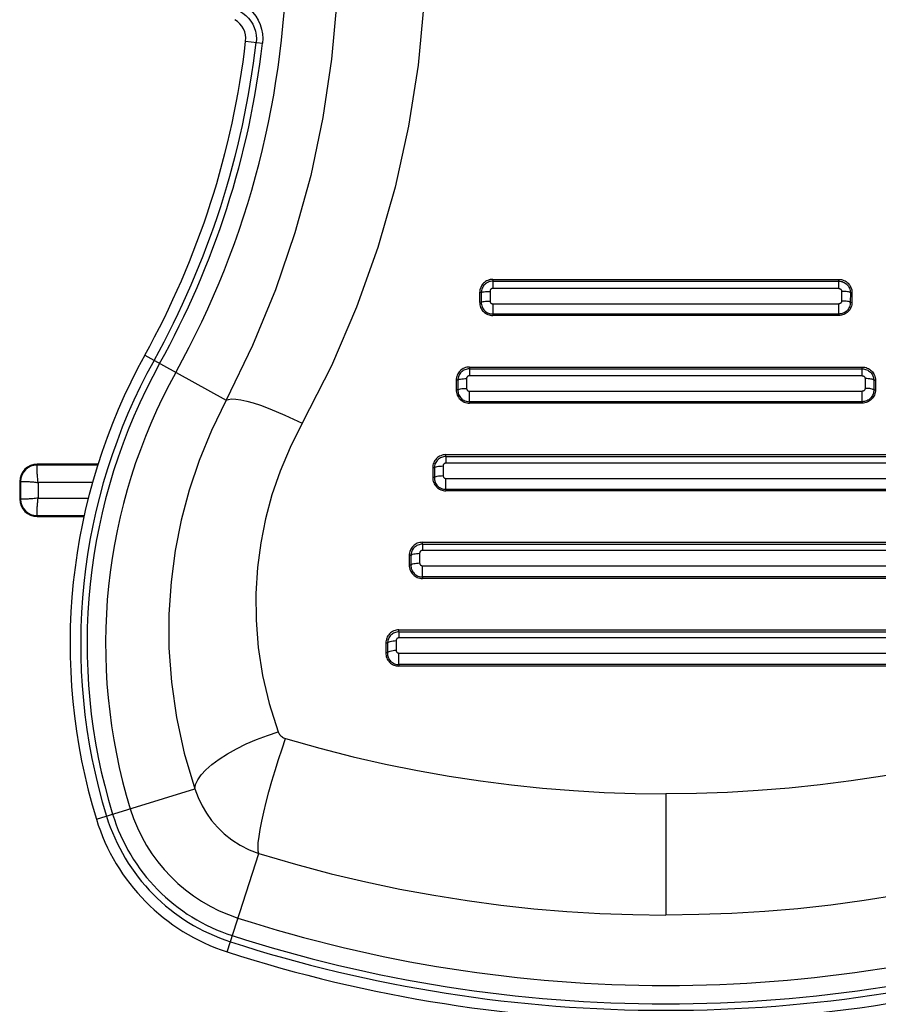
# Model space of a CAD drawing. Units: inches. Extents: x 0 to 34.1, y 0 to 21.7.
# Drawn here: x 7 to 7.2, y 7.4 to 7.7 of the extents above; entities that cross this region are included whole.
import ezdxf

# ---------------------------------------------------------------- set-up
doc = ezdxf.new("R2010")
doc.units = ezdxf.units.IN
doc.header["$LTSCALE"] = 1.87
doc.header["$MEASUREMENT"] = 0
doc.layers.get('0').update_dxf_attribs({"linetype": 'CONTINUOUS'})
doc.layers.add('02___PRT_ALL_AXES', color=7, linetype='CONTINUOUS')

msp = doc.modelspace()

# ---------------------------------------------------------------- linework, layer by layer
at = {"color": 7, "linetype": 'CONTINUOUS'}
for p, q in [((6.9776948238, 7.5689724171), (6.9776996316, 7.5691217179)), ((6.9776996317, 7.5691217179), (6.9776996317, 7.5693388462)), ((6.9913509497, 7.5693388462), (6.9776996317, 7.5693388462)), ((6.9912745203, 7.5691217179), (6.9776996317, 7.5691217179)), ((6.9737626238, 7.5654018383), (6.9737626238, 7.5614648304)), ((6.9739797521, 7.5654018383), (6.9737626238, 7.5654018383)), ((6.9739797521, 7.5654018383), (6.9739797521, 7.5614648304)), ((6.9779113644, 7.5651901055), (6.9779113644, 7.5616765632)), ((6.9901769379, 7.5651901055), (6.9779113644, 7.5651901055)), ((6.9739797521, 7.5614648304), (6.9737626238, 7.5614648304)), ((6.9741290529, 7.5614600226), (6.9739797521, 7.5614648304)), ((6.9779113644, 7.5616765632), (6.989198354, 7.5616765632)), ((6.9776996317, 7.5577449509), (6.9776996317, 7.5575278226)), ((6.9776996317, 7.5577449509), (6.9882955818, 7.5577449509)), ((6.9776996317, 7.5575278226), (6.9882505813, 7.5575278226))]:
    msp.add_line(p, q, dxfattribs=at)
for points in [[(6.9779113644, 7.5651901055), (6.977870719, 7.5654837467), (6.977834801, 7.5657768358), (6.977803754, 7.566067783), (6.9777771471, 7.5663546501), (6.9777547217, 7.5666355837), (6.9777361047, 7.5669087926), (6.9777209089, 7.5671724934), (6.9777089183, 7.5674250771), (6.977699901, 7.5676649639), (6.9776935186, 7.5678906911), (6.9776894699, 7.5681008653), (6.9776874115, 7.5682942328), (6.9776870235, 7.5684696278), (6.9776879352, 7.5686260099), (6.9776898027, 7.5687624418), (6.9776922255, 7.568878136), (6.9776948238, 7.5689724171)], [(6.9739797521, 7.5654016588), (6.9740034894, 7.5654028772), (6.9740460197, 7.5654038307), (6.9741071355, 7.565404025), (6.9741865338, 7.5654049434), (6.9742838187, 7.5654089044), (6.9743985163, 7.5654129092), (6.9745300698, 7.5654142999), (6.9746778347, 7.5654143717), (6.9748410936, 7.5654137354), (6.9750190365, 7.5654117868), (6.9752107892, 7.5654082439), (6.9754153846, 7.5654027504), (6.9756318016, 7.5653948843), (6.9758589297, 7.5653845614), (6.9760956221, 7.5653716667), (6.9763406332, 7.56535587), (6.9765926869, 7.565336701), (6.9768504724, 7.565314464), (6.9771127032, 7.5652897032), (6.9773778922, 7.5652612278), (6.9776445017, 7.5652279024), (6.9779113644, 7.5651901055)], [(6.9779113644, 7.5616765632), (6.9776177233, 7.5616359178), (6.9773246342, 7.5615999997), (6.977033687, 7.5615689527), (6.9767468199, 7.5615423459), (6.9764658862, 7.5615199205), (6.9761926774, 7.5615013035), (6.9759289766, 7.5614861076), (6.9756763929, 7.5614741171), (6.9754365061, 7.5614650998), (6.9752107789, 7.5614587174), (6.9750006047, 7.5614546686), (6.9748072372, 7.5614526103), (6.9746318422, 7.5614522223), (6.9744754601, 7.561453134), (6.9743390282, 7.5614550015), (6.9742233339, 7.5614574242), (6.9741290529, 7.5614600226)], [(6.9776940067, 7.5579885477), (6.9776908411, 7.558104238), (6.9776879379, 7.5582406588), (6.9776868618, 7.55839704), (6.9776873282, 7.5585724368), (6.9776894441, 7.5587658038), (6.9776936001, 7.5589759758), (6.9777001638, 7.5592016966), (6.9777093123, 7.5594415776), (6.977721176, 7.5596941654), (6.9777362625, 7.5599578678), (6.9777551662, 7.5602310509), (6.9777777575, 7.5605119707), (6.9778037544, 7.5607988958), (6.9778342088, 7.5610898997), (6.9778701986, 7.5613829788), (6.9779113644, 7.5616765632)], [(6.9776996227, 7.5577449509), (6.9776981446, 7.5577720932), (6.9776967159, 7.557821954), (6.9776940067, 7.5579885477)]]:
    msp.add_lwpolyline(points, dxfattribs=at)
for centre, radius, start, end in [((6.9776996317, 7.5654018383), 0.0039370079, 90, 180), ((6.9776996317, 7.5654018383), 0.0037198782, 90, 180), ((6.9776996317, 7.5614648304), 0.0039370079, 180, 270), ((6.9776996317, 7.5614648304), 0.0037198782, 180, 270)]:
    msp.add_arc(centre, radius, start, end, dxfattribs=at)
at = {"layer": '02___PRT_ALL_AXES', "color": 7, "linetype": 'CONTINUOUS'}
for p, q in [((7.0245350568, 7.6643283112), (7.0283308093, 7.6638873009)), ((7.0800735457, 7.6104191333), (7.0798149284, 7.6104068481)), ((7.0800734916, 7.6108155675), (7.0800735457, 7.6087722562)), ((7.0800734916, 7.6108155675), (7.1578030946, 7.6108155675)), ((7.0800735457, 7.6104191237), (7.1578030404, 7.6104191237)), ((7.1578030404, 7.6087722562), (7.1578030946, 7.6108155675)), ((7.0771134264, 7.607862812), (7.0771134264, 7.6056663902)), ((7.0774777769, 7.6078602206), (7.0771134264, 7.607862812)), ((7.0774777769, 7.6078602206), (7.0774780629, 7.6056606116)), ((7.0794385755, 7.6081354525), (7.0794388686, 7.6059576292)), ((7.0800735457, 7.6087722562), (7.0800071263, 7.6087693974)), ((7.1578030404, 7.6087722562), (7.0800735457, 7.6087722562)), ((7.1584380107, 7.6081354525), (7.1584377175, 7.6059576292)), ((7.1603988093, 7.6078602206), (7.1603985233, 7.6056606116)), ((7.1603988093, 7.6078602206), (7.1607631598, 7.607862812)), ((7.1607631598, 7.607862812), (7.1607631598, 7.6056663902)), ((7.0774780629, 7.6056606116), (7.0771134264, 7.6056663902)), ((7.080073916, 7.60532295), (7.0800738968, 7.6027036297)), ((7.080073916, 7.60532295), (7.1578026702, 7.60532295)), ((7.1578662428, 7.6053254121), (7.1578026702, 7.60532295)), ((7.1578026702, 7.6030338364), (7.1578026702, 7.60532295)), ((7.1603985233, 7.6056606116), (7.1607631598, 7.6056663902)), ((7.1578026894, 7.6027036297), (7.0800738968, 7.6027036297)), ((7.1578026702, 7.6030338364), (7.080073916, 7.6030338364)), ((7.1580523482, 7.6030452459), (7.1578026702, 7.6030338257)), ((7.1578026702, 7.6030338364), (7.1578026894, 7.6027036297)), ((7.001866098, 7.5937857103), (7.0201264317, 7.5836627813)), ((7.0747983086, 7.5907226352), (7.0745405036, 7.5907103829)), ((7.0747982564, 7.5911305281), (7.0747983086, 7.5891551802)), ((7.0747982564, 7.5911305281), (7.1630783298, 7.5911305281)), ((7.0747983086, 7.5907226272), (7.1630782776, 7.5907226272)), ((7.1630782776, 7.5891551802), (7.0747983086, 7.5891551802)), ((7.1630782776, 7.5891551802), (7.1630783298, 7.5911305281)), ((7.0718388359, 7.5881777728), (7.0718388359, 7.5859822116)), ((7.0722060398, 7.5881756284), (7.0718388359, 7.5881777728)), ((7.0722060398, 7.5881756284), (7.0722064045, 7.5859748735)), ((7.0741667317, 7.5885256789), (7.0741670932, 7.5863440726)), ((7.1637098545, 7.5885256789), (7.163709493, 7.5863440726)), ((7.1656705463, 7.5881756284), (7.1656701817, 7.5859748735)), ((7.1656705463, 7.5881756284), (7.1660377502, 7.5881777728)), ((7.1660377502, 7.5881777728), (7.1660377502, 7.5859822116)), ((7.0722064045, 7.5859748735), (7.0718388359, 7.5859822116)), ((7.0738045845, 7.5863370985), (7.0741670932, 7.5863440726)), ((7.0747985683, 7.5833431539), (7.0747985683, 7.5857116663)), ((7.0747985683, 7.5857116663), (7.1630780179, 7.5857116663)), ((7.1631408739, 7.5857141014), (7.1630780179, 7.5857116663)), ((7.1630780179, 7.5833431539), (7.1630780179, 7.5857116663)), ((7.1656701817, 7.5859748735), (7.1660377502, 7.5859822116)), ((7.0201264317, 7.5836627813), (7.0206481333, 7.5838730302)), ((7.0206496294, 7.5838730302), (7.0213848235, 7.5839585025)), ((7.0747985683, 7.5833431539), (7.0747985573, 7.5830185904)), ((7.1630780288, 7.5830185904), (7.0747985573, 7.5830185904)), ((7.1630780179, 7.5833431539), (7.0747985683, 7.5833431539)), ((7.1630780179, 7.5833431539), (7.1630780288, 7.5830185904)), ((7.1633711653, 7.583032482), (7.1630780288, 7.5830185826)), ((7.0695227916, 7.5714454888), (7.0692294231, 7.5714315463)), ((7.0695228386, 7.5710251433), (7.0695227916, 7.5714454888)), ((7.0695227916, 7.5714454888), (7.1683537945, 7.5714454888)), ((7.0695228386, 7.5710251493), (7.0692648758, 7.5710128119)), ((7.0695228386, 7.5710251433), (7.0695228386, 7.5695371206)), ((7.0695228386, 7.5710251433), (7.1683537476, 7.5710251433)), ((7.1683537476, 7.5695371206), (7.0695228386, 7.5695371206)), ((7.0665642455, 7.5684927338), (7.0665642455, 7.566298274)), ((7.0669350287, 7.5684893699), (7.0665642455, 7.5684927338)), ((7.0669350287, 7.5684893699), (7.0669354793, 7.5662892759)), ((7.0685332332, 7.5688961953), (7.0688955545, 7.5689043855)), ((7.0688955545, 7.5689043855), (7.0688960203, 7.566730471)), ((7.0669354793, 7.5662892759), (7.0665642455, 7.566298274)), ((7.0695230851, 7.5636529532), (7.0695230851, 7.5661008626)), ((7.0695230851, 7.5661008626), (7.1683535011, 7.5661008626)), ((7.0695230851, 7.5636529532), (7.0695230813, 7.563333551)), ((7.1683535049, 7.563333551), (7.0695230813, 7.563333551)), ((7.1683535011, 7.5636529532), (7.0695230851, 7.5636529532)), ((7.0642472862, 7.5513265428), (7.0642472456, 7.5517604494)), ((7.0642472456, 7.5517604494), (7.1736293405, 7.5517604494)), ((7.0642472862, 7.5513265428), (7.0642472862, 7.5499179492)), ((7.0642472862, 7.5513265428), (7.1736293, 7.5513265428)), ((7.0632630655, 7.5492783965), (7.0636251439, 7.5492879425)), ((7.0636251439, 7.5492879425), (7.0636257099, 7.5471167837)), ((7.0642472862, 7.5499179492), (7.0641829814, 7.5499151284)), ((7.1736293, 7.5499179492), (7.0642472862, 7.5499179492)), ((7.0612896551, 7.5488076949), (7.0612896551, 7.546614613)), ((7.0616648065, 7.5488038628), (7.0612896551, 7.5488076949)), ((7.0616648065, 7.5488038628), (7.0616653505, 7.5466038249)), ((7.0632636516, 7.547107109), (7.0636257099, 7.5471167837)), ((7.0616653505, 7.5466038249), (7.0612896551, 7.546614613)), ((7.0642474821, 7.5439632312), (7.0642474821, 7.5464905357)), ((7.0642474821, 7.5464905357), (7.173629104, 7.5464905357)), ((7.0642474821, 7.5439632312), (7.0642474841, 7.5436485116)), ((7.173629104, 7.5439632312), (7.0642474821, 7.5439632312)), ((7.1736291021, 7.5436485116), (7.0642474841, 7.5436485116)), ((7.0589715897, 7.5320754111), (7.0586760517, 7.5320610257)), ((7.0589716221, 7.5316266709), (7.0587145114, 7.5316142549)), ((7.0589716221, 7.5316266683), (7.0589715897, 7.5320754101)), ((7.0589715897, 7.5320754101), (7.1789049965, 7.5320754101)), ((7.0589716221, 7.5316266683), (7.0589716221, 7.5302975087)), ((7.0589716221, 7.5316266683), (7.1789049641, 7.5316266683)), ((7.057993772, 7.5296598197), (7.0583555597, 7.5296707153)), ((7.0583555597, 7.5296707153), (7.0583562389, 7.5275029664)), ((7.0589716221, 7.5302975087), (7.0589083777, 7.530294712)), ((7.1789049641, 7.5302975087), (7.0589716221, 7.5302975087)), ((7.0560150647, 7.5291226561), (7.0560150647, 7.5269312743)), ((7.0563954516, 7.5291182844), (7.0560150647, 7.5291226561)), ((7.0563954516, 7.5291182844), (7.0563960992, 7.5269185301)), ((7.0579944758, 7.5274919518), (7.0583562389, 7.5275029664)), ((7.0563960992, 7.5269185301), (7.0560150647, 7.5269312743)), ((7.05897178, 7.5242739931), (7.05897178, 7.5268806905)), ((7.05897178, 7.5268806905), (7.1789048062, 7.5268806905)), ((7.05897178, 7.5242739931), (7.0589717855, 7.5239634722)), ((7.1789048062, 7.5242739931), (7.05897178, 7.5242739931)), ((7.1789048007, 7.5239634722), (7.0589717855, 7.5239634722)), ((6.9909950729, 7.4895328802), (7.013148231, 7.4963465886)), ((7.1258527003, 7.4953317685), (7.1189382931, 7.495252838)), ((7.1189382931, 7.4952528353), (7.1189382931, 7.4680311452)), ((7.1327744908, 7.4955705692), (7.1258541964, 7.4953317685)), ((7.1396938901, 7.4959680643), (7.1327729947, 7.4955705692)), ((7.0203601922, 7.4597571425), (7.0275008378, 7.4818754656))]:
    msp.add_line(p, q, dxfattribs=at)
for points in [[(7.045381093, 7.686365047), (7.0449987966, 7.6733432016), (7.0438424765, 7.6602763682), (7.0418992224, 7.6472078339), (7.0391579178, 7.634187126), (7.0356103286, 7.6212606751), (7.0312534283, 7.6084911706), (7.0260906375, 7.5959431993), (7.0201264317, 7.5836627813)], [(7.0649582927, 7.686365047), (7.0645452454, 7.6726612267), (7.0632688855, 7.6589478894), (7.0611341012, 7.64521478), (7.0581262277, 7.6315356906), (7.0542304699, 7.6179566983), (7.0494521079, 7.6045475782), (7.0437915339, 7.5913972768), (7.0372486172, 7.5784859674)], [(7.023194806, 7.6710418021), (7.0239262673, 7.6706025364), (7.0245895394, 7.6700846793), (7.0251740567, 7.6695038144), (7.0256844916, 7.6688599195), (7.0261211843, 7.6681501058), (7.026473559, 7.6673842109), (7.0267354768, 7.6665628683), (7.0268941204, 7.6657167184), (7.0269472015, 7.6648779065), (7.02690057, 7.6640534736)], [(7.0236613102, 7.6727665892), (7.0245913943, 7.6721924205), (7.0254261836, 7.6715355938), (7.0261646299, 7.6707945712), (7.0268064344, 7.6699730491), (7.0273555383, 7.6690707885), (7.0277978544, 7.6680996948), (7.0281229326, 7.6670590022), (7.0283244118, 7.6659893607), (7.0283926058, 7.6649363017), (7.0283308093, 7.6638873009)], [(7.0792125555, 7.6106892039), (7.0789382351, 7.6105912264), (7.0786751503, 7.610467081), (7.0784257819, 7.6103181483), (7.0781930907, 7.6101454386), (7.0779786319, 7.6099510861), (7.0777844174, 7.6097368814), (7.0776120389, 7.6095048662), (7.0774634617, 7.6092568391), (7.0773395765, 7.6089953179), (7.0772415871, 7.608722528), (7.0771705188, 7.6084411411), (7.0771279769, 7.6081549947), (7.0771134264, 7.607862812)], [(7.0793156766, 7.6103077784), (7.0790752864, 7.610221578), (7.0788473928, 7.6101140814), (7.0786331435, 7.6099863048), (7.0784330572, 7.6098389132), (7.0782479073, 7.6096728232), (7.0780785727, 7.6094887164), (7.077926238, 7.6092868924), (7.0777919803, 7.6090664607), (7.0776795709, 7.6088318965), (7.0775909424, 7.6085875192), (7.0775285549, 7.6083414839), (7.0774919389, 7.6080998418), (7.0774779124, 7.6078602199)], [(7.0800749876, 7.6108155675), (7.0797831132, 7.6108019299), (7.0794966123, 7.6107599929), (7.0792140516, 7.6106892039)], [(7.0798164245, 7.6104068481), (7.0795644709, 7.6103698518), (7.0793171727, 7.6103077784)], [(7.1578030404, 7.6104191333), (7.1580616578, 7.6104068481), (7.1583136114, 7.6103698518), (7.1585609096, 7.6103077784), (7.1588012997, 7.610221578), (7.1590291934, 7.6101140814), (7.1592434427, 7.6099863048), (7.159443529, 7.6098389132), (7.1596286789, 7.6096728232), (7.1597980135, 7.6094887164), (7.1599503482, 7.6092868924), (7.1600846059, 7.6090664607), (7.1601970153, 7.6088318965), (7.1602856438, 7.6085875192), (7.1603480313, 7.6083414839), (7.1603846472, 7.6080998418), (7.1603986737, 7.6078602199)], [(7.1578030946, 7.6108155675), (7.158094969, 7.6108019299), (7.1583814699, 7.6107599929), (7.1586640306, 7.6106892039), (7.1589383511, 7.6105912264), (7.1592014359, 7.610467081), (7.1594508043, 7.6103181483), (7.1596834955, 7.6101454386), (7.1598979542, 7.6099510861), (7.1600921687, 7.6097368814), (7.1602645473, 7.6095048662), (7.1604131244, 7.6092568391), (7.1605370096, 7.6089953179), (7.1606349991, 7.608722528), (7.1607060674, 7.6084411411), (7.1607486092, 7.6081549947), (7.1607631598, 7.607862812)], [(7.0774777563, 7.6078464593), (7.0775433399, 7.6079041139), (7.0776738135, 7.6079588451)], [(7.0776753096, 7.6079588451), (7.0778662058, 7.6080087791), (7.0781109883, 7.6080522061), (7.078401276, 7.6080876395), (7.0787271297, 7.6081138659)], [(7.0787256336, 7.6081138659), (7.0790758962, 7.6081299875), (7.0794385755, 7.6081354525)], [(7.0798819813, 7.6087446001), (7.07982343, 7.6087232144), (7.0797676969, 7.6086968288), (7.0797153289, 7.6086655104), (7.079666976, 7.6086295649), (7.0796223789, 7.6085889927), (7.07958123, 7.6085438149), (7.0795443237, 7.6084942755), (7.0795121578, 7.608440028), (7.079485314, 7.608382864), (7.0794645905, 7.6083249603), (7.0794498357, 7.608264813), (7.0794411784, 7.6082015463), (7.0794385755, 7.6081354525)], [(7.0800086224, 7.6087693974), (7.0799447966, 7.6087602708), (7.0798834774, 7.6087446001)], [(7.1578030404, 7.6087722562), (7.1578694599, 7.6087693974), (7.1579332856, 7.6087602708), (7.1579946049, 7.6087446001), (7.1580531561, 7.6087232144), (7.1581088892, 7.6086968288), (7.1581612573, 7.6086655104), (7.1582096101, 7.6086295649), (7.1582542073, 7.6085889927), (7.1582953561, 7.6085438149), (7.1583322625, 7.6084942755), (7.1583644284, 7.608440028), (7.1583912722, 7.608382864), (7.1584119957, 7.6083249603), (7.1584267505, 7.608264813), (7.1584354078, 7.6082015463), (7.1584380107, 7.6081354525)], [(7.1603988299, 7.6078464593), (7.1603332463, 7.6079041139), (7.1602027727, 7.6079588451), (7.1600118765, 7.6080087791), (7.1597670939, 7.6080522061), (7.1594768062, 7.6080876395), (7.1591509526, 7.6081138659), (7.15880069, 7.6081299875), (7.1584380107, 7.6081354525)], [(7.0771134264, 7.6056663902), (7.0771269715, 7.6053736214), (7.077168789, 7.605086588), (7.0772394269, 7.6048039466), (7.0773372416, 7.604529721), (7.0774611998, 7.6042666677), (7.0776100191, 7.6040172403), (7.0777827587, 7.6037842633), (7.0779773606, 7.6035693774), (7.0781921453, 7.6033745913), (7.0784250365, 7.603201624), (7.078674297, 7.6030525405), (7.0789372309, 7.6029283116), (7.07921155, 7.6028302593), (7.079494295, 7.6027593983), (7.0797812787, 7.6027173681), (7.0800738968, 7.6027036203)], [(7.0774780509, 7.6056606118), (7.077487708, 7.6053990218), (7.0775226058, 7.6051432623), (7.0775834772, 7.6048912644), (7.0776695355, 7.6046458865), (7.077777636, 7.6044135775), (7.0779067144, 7.6041953132), (7.0780560271, 7.6039917022), (7.0782246664, 7.6038034736), (7.078412196, 7.6036313395), (7.0786179379, 7.6034769407), (7.0788425864, 7.6033414904), (7.0790810479, 7.6032289823), (7.0793271368, 7.6031417044), (7.0795758353, 7.603080605), (7.079824238, 7.6030452459), (7.080073916, 7.6030338257)], [(7.0774780523, 7.6056605944), (7.0775436512, 7.6057198616), (7.0776741423, 7.6057761194)], [(7.0776756383, 7.6057761194), (7.0778665386, 7.6058274414), (7.0781113128, 7.6058720739), (7.0784015936, 7.6059084915), (7.0787274393, 7.6059354458), (7.0790776932, 7.6059520139), (7.0794403647, 7.6059576292)], [(7.0794388686, 7.6059576292), (7.0794417995, 7.6058899022), (7.0794509873, 7.6058254154), (7.0794666817, 7.605764281), (7.0794881341, 7.605706161), (7.0795147389, 7.605650447), (7.0795463166, 7.6055980627), (7.0795824686, 7.6055498551), (7.0796232476, 7.6055054453), (7.0796686801, 7.6054644554), (7.0797184476, 7.6054277303), (7.0797727997, 7.6053958285), (7.0798300583, 7.6053692306), (7.0798884217, 7.6053486194), (7.0799485095, 7.6053339462), (7.0800103433, 7.6053254121), (7.080073916, 7.60532295)], [(7.1579896606, 7.6053486194), (7.1579295727, 7.6053339462), (7.1578677389, 7.6053254121)], [(7.1584377175, 7.6059576292), (7.1584347867, 7.6058899022), (7.1584255989, 7.6058254154), (7.1584099045, 7.605764281), (7.1583884521, 7.605706161), (7.1583618473, 7.605650447), (7.1583302695, 7.6055980627), (7.1582941176, 7.6055498551), (7.1582533385, 7.6055054453), (7.1582079061, 7.6054644554), (7.1581581386, 7.6054277303), (7.1581037865, 7.6053958285), (7.1580465279, 7.6053692306), (7.1579881645, 7.6053486194)], [(7.1603985339, 7.6056605944), (7.160332935, 7.6057198616), (7.1602024439, 7.6057761194), (7.1600115437, 7.6058274414), (7.1597667695, 7.6058720739), (7.1594764886, 7.6059084915), (7.159150643, 7.6059354458), (7.158800389, 7.6059520139), (7.1584377175, 7.6059576292)], [(7.1603985353, 7.6056606118), (7.1603888782, 7.6053990218), (7.1603539804, 7.6051432623), (7.160293109, 7.6048912644), (7.1602070507, 7.6046458865), (7.1600989501, 7.6044135775), (7.1599698718, 7.6041953132), (7.1598205591, 7.6039917022), (7.1596519198, 7.6038034736), (7.1594643901, 7.6036313395), (7.1592586483, 7.6034769407), (7.1590339998, 7.6033414904), (7.1587955383, 7.6032289823), (7.1585494493, 7.6031417044)], [(7.1607631598, 7.6056663902), (7.1607496147, 7.6053736214), (7.1607077971, 7.605086588), (7.1606371593, 7.6048039466), (7.1605393446, 7.604529721), (7.1604153864, 7.6042666677), (7.1602665671, 7.6040172403), (7.1600938275, 7.6037842633), (7.1598992256, 7.6035693774), (7.1596844409, 7.6033745913), (7.1594515497, 7.603201624), (7.1592022892, 7.6030525405), (7.1589393552, 7.6029283116), (7.1586650362, 7.6028302593)], [(7.1586665322, 7.6028302593), (7.1583837872, 7.6027593983), (7.1580968035, 7.6027173681), (7.1578041854, 7.6027036203)], [(7.1585509454, 7.6031417044), (7.1583022469, 7.603080605), (7.1580538443, 7.6030452459)], [(7.073935582, 7.5910034312), (7.0736608878, 7.5909050287), (7.0733976196, 7.5907804668), (7.0731482807, 7.5906311951), (7.0729159175, 7.5904582997), (7.0727019524, 7.5902639514), (7.0725083138, 7.5900500446), (7.0723365305, 7.5898184955), (7.0721885184, 7.5895710481), (7.0720650443, 7.5893101108), (7.0719670855, 7.5890378318), (7.0718959263, 7.5887567317), (7.0718533777, 7.5884704486), (7.0718388359, 7.5881777728)], [(7.074043776, 7.5906119668), (7.0738047903, 7.5905265448), (7.0735777785, 7.5904198815), (7.0733642411, 7.5902930733), (7.0731646607, 7.5901466974), (7.0729798248, 7.5899816489), (7.0728107319, 7.5897988077), (7.0726584198, 7.5895982811), (7.0725240024, 7.5893790607), (7.0724112756, 7.5891457459), (7.0723222755, 7.5889035182), (7.0722589858, 7.5886593083), (7.0722211064, 7.5884173968), (7.0722061861, 7.5881756277)], [(7.0747997525, 7.5911305281), (7.0745072195, 7.591116767), (7.0742201471, 7.5910745956), (7.0739370781, 7.5910034312)], [(7.0745419996, 7.5907103829), (7.0742911279, 7.5906735606), (7.074045272, 7.5906119668)], [(7.0746082486, 7.5891276534), (7.0745499215, 7.589106359), (7.0744944192, 7.5890801065), (7.0744422916, 7.5890489693), (7.0743942528, 7.5890132718), (7.0743499569, 7.5889729875), (7.0743090087, 7.5889281182), (7.0742722703, 7.5888789036), (7.074240326, 7.5888250348), (7.0742136137, 7.5887681591), (7.0741927234, 7.5887099389), (7.0741777837, 7.5886500193), (7.0741691605, 7.5885886241), (7.0741667317, 7.5885256789)], [(7.0747998047, 7.5891551802), (7.0747340619, 7.5891523455), (7.0746707498, 7.5891432636), (7.0746097446, 7.5891276534)], [(7.1630782776, 7.5907226352), (7.1633360826, 7.5907103829), (7.1635869544, 7.5906735606), (7.1638328102, 7.5906119668), (7.1640717958, 7.5905265448), (7.1642988077, 7.5904198815), (7.1645123451, 7.5902930733), (7.1647119254, 7.5901466974), (7.1648967614, 7.5899816489), (7.1650658543, 7.5897988077), (7.1652181664, 7.5895982811), (7.1653525838, 7.5893790607), (7.1654653105, 7.5891457459), (7.1655543107, 7.5889035182), (7.1656176003, 7.5886593083), (7.1656554798, 7.5884173968), (7.1656704, 7.5881756277)], [(7.1630782776, 7.5891551802), (7.1631440203, 7.5891523455), (7.1632073324, 7.5891432636), (7.1632683376, 7.5891276534), (7.1633266646, 7.589106359), (7.1633821669, 7.5890801065), (7.1634342946, 7.5890489693), (7.1634823334, 7.5890132718), (7.1635266293, 7.5889729875), (7.1635675775, 7.5889281182), (7.1636043158, 7.5888789036), (7.1636362602, 7.5888250348), (7.1636629725, 7.5887681591), (7.1636838628, 7.5887099389), (7.1636988024, 7.5886500193), (7.1637074257, 7.5885886241), (7.1637098545, 7.5885256789)], [(7.1630783298, 7.5911305281), (7.1633708627, 7.591116767), (7.1636579351, 7.5910745956), (7.1639410041, 7.5910034312), (7.1642156984, 7.5909050287), (7.1644789666, 7.5907804668), (7.1647283054, 7.5906311951), (7.1649606687, 7.5904582997), (7.1651746337, 7.5902639514), (7.1653682724, 7.5900500446), (7.1655400557, 7.5898184955), (7.1656880678, 7.5895710481), (7.1658115419, 7.5893101108), (7.1659095006, 7.5890378318), (7.1659806599, 7.5887567317), (7.1660232085, 7.5884704486), (7.1660377502, 7.5881777728)], [(7.0722060268, 7.5881645002), (7.0722718013, 7.588236567), (7.0724023981, 7.5883049737), (7.0725933495, 7.58836738)], [(7.0725948455, 7.58836738), (7.0728396193, 7.5884216511), (7.0731298419, 7.5884659306), (7.0734555853, 7.5884987038)], [(7.0734540892, 7.5884987038), (7.0738042102, 7.5885188496), (7.0741667317, 7.5885256789)], [(7.1656705594, 7.5881645002), (7.1656047849, 7.588236567), (7.1654741881, 7.5883049737), (7.1652832367, 7.58836738), (7.165038463, 7.5884216511), (7.1647482404, 7.5884659306), (7.164422497, 7.5884987038), (7.164072376, 7.5885188496), (7.1637098545, 7.5885256789)], [(7.0718388359, 7.5859822116), (7.0718524502, 7.5856884308), (7.0718943781, 7.5854007055), (7.071965191, 7.5851177266), (7.0720631748, 7.5848434131), (7.0721872427, 7.5845804365), (7.0723360845, 7.5843312234), (7.0725087058, 7.5840985617), (7.0727030731, 7.5838840339), (7.0729174883, 7.5836895926), (7.0731499518, 7.5835169128), (7.0733987664, 7.5833679917), (7.0736613266, 7.583243815), (7.0739354352, 7.5831456698), (7.0742181702, 7.5830746526), (7.0745054208, 7.583032482), (7.0747985573, 7.5830185826)], [(7.0722063905, 7.5859748435), (7.0722721852, 7.5860485371), (7.0724028074, 7.586118479), (7.0725937661, 7.5861822763)], [(7.0722063899, 7.5859748738), (7.0722152724, 7.5857138823), (7.0722492716, 7.5854585157), (7.0723091822, 7.5852067461), (7.0723943441, 7.584961321), (7.072501714, 7.584728637), (7.0726302352, 7.5845097777), (7.0727791927, 7.5843054307), (7.0729476286, 7.584116446), (7.0731350201, 7.583943633), (7.0733407202, 7.5837885987), (7.0735654718, 7.5836525312), (7.0738041233, 7.5835394893), (7.0740503662, 7.5834518001), (7.0742993396, 7.583390327), (7.0745482358, 7.583354676), (7.0747985683, 7.5833431451)], [(7.0725952622, 7.5861822763), (7.072840026, 7.5862377524), (7.0731302402, 7.5862830148), (7.0734559726, 7.5863165122), (7.0738060806, 7.5863370985)], [(7.0741670932, 7.5863440726), (7.0741700287, 7.5862762342), (7.0741791448, 7.5862118738), (7.0741946663, 7.5861512016), (7.0742159188, 7.5860935857), (7.07424238, 7.5860380875), (7.0742738186, 7.5859858369), (7.0743098115, 7.5859377874), (7.0743504121, 7.5858935291), (7.0743956387, 7.5858526917), (7.0744451728, 7.5858161105), (7.074499238, 7.5857843454), (7.0745562261, 7.5857578523), (7.0746144764, 7.5857372744), (7.0746743699, 7.5857226107), (7.0747357123, 7.5857141014), (7.0747985683, 7.5857116663)], [(7.1632636058, 7.5857372744), (7.1632037123, 7.5857226107), (7.16314237, 7.5857141014)], [(7.163709493, 7.5863440726), (7.1637065575, 7.5862762342), (7.1636974414, 7.5862118738), (7.1636819199, 7.5861512016), (7.1636606674, 7.5860935857), (7.1636342062, 7.5860380875), (7.1636027676, 7.5859858369), (7.1635667747, 7.5859377874), (7.1635261741, 7.5858935291), (7.1634809475, 7.5858526917), (7.1634314134, 7.5858161105), (7.1633773482, 7.5857843454), (7.1633203601, 7.5857578523), (7.1632621097, 7.5857372744)], [(7.1656701956, 7.5859748435), (7.165604401, 7.5860485371), (7.1654737788, 7.586118479), (7.16528282, 7.5861822763), (7.1650380562, 7.5862377524), (7.164747842, 7.5862830148), (7.1644221097, 7.5863165122), (7.1640720017, 7.5863370985), (7.163709493, 7.5863440726)], [(7.1656701963, 7.5859748738), (7.1656613137, 7.5857138823), (7.1656273146, 7.5854585157), (7.1655674039, 7.5852067461), (7.1654822421, 7.584961321), (7.1653748722, 7.584728637), (7.1652463509, 7.5845097777), (7.1650973935, 7.5843054307), (7.1649289576, 7.584116446), (7.1647415661, 7.583943633), (7.1645358659, 7.5837885987), (7.1643111144, 7.5836525312), (7.1640724629, 7.5835394893), (7.16382622, 7.5834518001)], [(7.1660377502, 7.5859822116), (7.166024136, 7.5856884308), (7.1659822081, 7.5854007055), (7.1659113952, 7.5851177266), (7.1658134114, 7.5848434131), (7.1656893435, 7.5845804365), (7.1655405016, 7.5843312234), (7.1653678804, 7.5840985617), (7.165173513, 7.5838840339), (7.1649590979, 7.5836895926), (7.1647266344, 7.5835169128), (7.1644778198, 7.5833679917), (7.1642152595, 7.583243815), (7.163941151, 7.5831456698)], [(7.0201264317, 7.5836627813), (7.0168233112, 7.5769079008), (7.0140596846, 7.5701410417), (7.0118264871, 7.5634595516), (7.0100479477, 7.5567459892), (7.0086938807, 7.549919385), (7.0077637752, 7.5429122875), (7.0072774221, 7.5356097455), (7.0072857603, 7.5280707947), (7.007837398, 7.5203036789), (7.0089755932, 7.51238288), (7.0107342262, 7.5043810202), (7.013148231, 7.4963465886)], [(7.0213833275, 7.5839585025), (7.022322559, 7.5839180988), (7.0234537489, 7.5837523389), (7.0247623491, 7.5834633546), (7.0262315303, 7.5830548624), (7.0278423977, 7.5825321158), (7.0295742347, 7.5819018378), (7.0314047687, 7.581172134), (7.0333104579, 7.580352389), (7.0352667939, 7.5794531452), (7.0372486172, 7.5784859674)], [(7.163827716, 7.5834518001), (7.1635787426, 7.583390327), (7.1633298464, 7.583354676), (7.163079514, 7.5833431451)], [(7.1639426471, 7.5831456698), (7.163659912, 7.5830746526), (7.1633726614, 7.583032482)], [(7.0372486172, 7.5784859674), (7.0345499585, 7.5730895655), (7.0322779965, 7.5677202553), (7.0304496147, 7.5624071276), (7.0290141623, 7.5570651893), (7.0279168628, 7.5516396801), (7.0271869758, 7.5460732186), (7.0268184114, 7.540274518), (7.0268624412, 7.5342962551), (7.0273586711, 7.5281383343), (7.028336009, 7.5218681353), (7.0298418287, 7.5155586727), (7.031860339, 7.5091889668)], [(7.068657984, 7.5713174865), (7.0683828871, 7.5712185977), (7.0681195044, 7.5710935328), (7.0678702925, 7.5709438513), (7.0676383073, 7.5707707605), (7.0674248959, 7.5705764374), (7.0672319667, 7.5703628438), (7.0670608911, 7.5701318333), (7.0669133943, 7.569885187), (7.0667903226, 7.5696250815), (7.066692702, 7.5693535222), (7.0666217182, 7.5690727994), (7.0665790904, 7.568786238), (7.0665642455, 7.5684927338)], [(7.0692309191, 7.5714315463), (7.0689431455, 7.5713890822), (7.0686594801, 7.5713174865)], [(7.0687682381, 7.5709140451), (7.0685295469, 7.5708285437), (7.068303026, 7.5707218888), (7.0680899024, 7.5705950637), (7.0678904816, 7.5704485576), (7.0677059515, 7.5702835222), (7.0675375525, 7.5701011089), (7.0673861568, 7.5699015323), (7.0672528285, 7.5696841982), (7.0671407397, 7.56945283), (7.067051477, 7.5692104104), (7.0669882212, 7.5689660359), (7.0669506496, 7.5687265308), (7.0669353036, 7.5684893679)], [(7.0692663718, 7.5710128119), (7.069015487, 7.5709758061), (7.0687697342, 7.5709140451)], [(7.0693337197, 7.5695094405), (7.0692753333, 7.569488049), (7.0692202091, 7.5694618412), (7.0691684973, 7.569430749), (7.0691205588, 7.5693949275), (7.0690763689, 7.5693545596), (7.0690358097, 7.569309823), (7.0689995221, 7.569260888), (7.0689679133, 7.56920739), (7.0689415658, 7.5691511117), (7.0689212682, 7.5690944695), (7.0689068084, 7.5690351976), (7.0688982435, 7.5689716537), (7.0688955545, 7.5689043855)], [(7.0695243347, 7.5695371206), (7.0694592148, 7.5695342872), (7.0693962573, 7.569525164), (7.0693352157, 7.5695094405)], [(7.0669349935, 7.5684711597), (7.0670010069, 7.5685576199), (7.0671317586, 7.5686396793), (7.0673227802, 7.568714534)], [(7.0673242763, 7.568714534), (7.0675690402, 7.5687796261), (7.0678591821, 7.5688327314), (7.0681847873, 7.5688720355), (7.0685347293, 7.5688961953)], [(7.0665642455, 7.566298274), (7.0665779451, 7.5660032262), (7.0666200091, 7.5657146347), (7.0666910379, 7.5654312333), (7.0667892301, 7.5651568094), (7.0669134327, 7.5648939286), (7.0670623016, 7.5646449819), (7.0672347755, 7.5644127098), (7.0674288529, 7.5641986233), (7.067642814, 7.5640046055), (7.0678747527, 7.563832278), (7.0681230207, 7.563683555), (7.0683851242, 7.5635594413), (7.0686589788, 7.5634611826), (7.0689417086, 7.5633899741), (7.0692292964, 7.563347631), (7.0695230813, 7.5633335451)], [(7.0669354578, 7.5662892189), (7.0670014967, 7.5663773307), (7.0671322864, 7.5664609384), (7.06732332, 7.5665371845)], [(7.066935458, 7.5662892764), (7.066942533, 7.5660421438), (7.0669728844, 7.5657950499), (7.0670287299, 7.5655464011), (7.0671112126, 7.5652986415), (7.0672197066, 7.5650568909), (7.0673520965, 7.5648278907), (7.0675051871, 7.5646165692), (7.067677097, 7.5644235898), (7.0678644769, 7.5642510831), (7.0680683282, 7.5640976142), (7.0682910923, 7.5639626771), (7.0685278449, 7.563850271), (7.0687735804, 7.5637624185), (7.0690227582, 7.5637005619), (7.069272034, 7.5636646068), (7.0695230851, 7.5636529464)], [(7.0673248161, 7.5665371845), (7.0675695659, 7.5666034748), (7.0678596966, 7.5666575547), (7.0681852869, 7.5666975695)], [(7.0681837908, 7.5666975695), (7.0685337158, 7.5667221519), (7.0688960203, 7.566730471)], [(7.0688960203, 7.566730471), (7.0688985657, 7.5666652617), (7.0689070909, 7.5666028662), (7.068921571, 7.5665437146), (7.0689420807, 7.5664865156), (7.0689690351, 7.5664291358), (7.0690013876, 7.5663745335), (7.069038321, 7.5663252343), (7.0690795623, 7.566280402), (7.0691244943, 7.5662399759), (7.0691733321, 7.5662041545), (7.0692265526, 7.5661729371), (7.0692827522, 7.5661468608), (7.0693407216, 7.5661264007), (7.0694003547, 7.5661117422), (7.0694610789, 7.5661032726), (7.0695230851, 7.5661008626)], [(7.0633800387, 7.5516314216), (7.0631044933, 7.5515319806), (7.0628409776, 7.5514063715), (7.06259193, 7.5512562778), (7.0623604716, 7.551083049), (7.0621477946, 7.5508888694), (7.0619557216, 7.5506758026), (7.0617854823, 7.5504455598), (7.0616386368, 7.5501998961), (7.0615160159, 7.5499407412), (7.0614185318, 7.5496699305), (7.0613475004, 7.5493894977), (7.061304744, 7.5491024142), (7.0612896551, 7.5488076949)], [(7.0642487417, 7.5517604494), (7.0639544312, 7.5517463089), (7.063665869, 7.5517035156), (7.0633815348, 7.5516314216)], [(7.0642487822, 7.5513265471), (7.0639909668, 7.5513141489), (7.063740495, 7.5512770527), (7.0634954662, 7.5512153523)], [(7.0616647605, 7.5487829147), (7.0617310646, 7.5488837291), (7.0618620042, 7.5489793988), (7.0620531105, 7.5490666592), (7.0622978614, 7.5491425326)], [(7.0634939702, 7.5512153523), (7.0632561334, 7.5511301077), (7.0630303098, 7.5510237604), (7.0628177533, 7.5508972684), (7.0626186021, 7.5507509809), (7.0624344044, 7.5505862667), (7.0622666976, 7.5504046777), (7.0621161345, 7.5502064222), (7.061983787, 7.54999123), (7.0618722796, 7.5497621989), (7.0617828974, 7.5495212925), (7.0617192803, 7.549278113), (7.0616812248, 7.549039835), (7.0616651786, 7.5488038598)], [(7.0622993575, 7.5491425326), (7.0625894003, 7.5492044298), (7.062914837, 7.5492502388), (7.0632645616, 7.5492783965)], [(7.0640596913, 7.5498902343), (7.0640014036, 7.5498688265), (7.06394667, 7.5498427174), (7.06389538, 7.5498117489), (7.0638476955, 7.5497759673), (7.0638037662, 7.5497356988), (7.0637636206, 7.5496912417), (7.0637277845, 7.5496427258), (7.0636966062, 7.5495898022), (7.0636706462, 7.5495342061), (7.0636506617, 7.5494784912), (7.063636411, 7.5494198524), (7.0636279064, 7.5493560917), (7.0636251439, 7.5492879425)], [(7.0641844774, 7.5499151284), (7.0641220621, 7.5499060009), (7.0640611873, 7.5498902343)], [(7.0616653254, 7.5466037473), (7.0617316605, 7.5467062184), (7.0618626452, 7.5468034359), (7.0620537655, 7.5468920817), (7.0622984996, 7.5469691463)], [(7.0622999957, 7.5469691463), (7.0625900249, 7.5470320134), (7.0629154436, 7.5470785301), (7.0632651477, 7.547107109)], [(7.0636257099, 7.5471167837), (7.0636286637, 7.547048844), (7.0636374328, 7.54698524), (7.0636521096, 7.5469266088), (7.063672417, 7.5468710365), (7.0636982617, 7.5468161144), (7.0637291848, 7.5467639652), (7.0637646867, 7.5467160801), (7.0638047963, 7.5466719434), (7.0638494803, 7.5466312743), (7.0638984263, 7.5465948591), (7.0639517691, 7.5465632602), (7.0640081342, 7.5465368683), (7.0640662992, 7.5465162111), (7.064125943, 7.5465014397), (7.0641862463, 7.5464929222), (7.0642474821, 7.5464905357)], [(7.0612896551, 7.546614613), (7.0613034624, 7.5463180947), (7.06134564, 7.546028595), (7.0614168233, 7.5457449232), (7.0615151061, 7.5454706363), (7.0616392377, 7.545208123), (7.0617878872, 7.5449596882), (7.0619599457, 7.5447279476), (7.0621534957, 7.54451435), (7.0623668529, 7.5443206768), (7.0625982092, 7.5441485438), (7.0628460032, 7.5439998051), (7.0631078114, 7.543875528), (7.0633816476, 7.5437769673), (7.0636646391, 7.5437054187), (7.0639528094, 7.5436628147), (7.0642474841, 7.5436485075)], [(7.0616653263, 7.5466038255), (7.0616724476, 7.546346055), (7.0617039268, 7.5460938677), (7.0617604451, 7.5458457559), (7.0618419127, 7.545602791), (7.0619463511, 7.5453698207), (7.0620727817, 7.5451490632), (7.0622207127, 7.544941775), (7.0623888212, 7.5447497083), (7.0625757658, 7.544574509), (7.062781287, 7.5444172669), (7.0630065249, 7.5442789306), (7.0632460865, 7.5441638854), (7.0634933009, 7.5440746153), (7.0637436872, 7.5440117828), (7.0639946181, 7.5439751324), (7.0642474821, 7.5439632265)], [(7.0581012354, 7.5319450871), (7.0578250824, 7.5318449348), (7.0575613613, 7.5317186145), (7.0573124762, 7.5315679573), (7.0570816138, 7.5313944812), (7.0568697918, 7.5312003838), (7.0566787363, 7.5309878515), (7.0565095094, 7.5307584359), (7.0563634775, 7.5305138594), (7.0562414536, 7.5302557931), (7.0561442267, 7.5299858966), (7.0560732355, 7.5297059228), (7.0560303942, 7.5294184614), (7.0560150647, 7.5291226561)], [(7.058221209, 7.5315158086), (7.0579847362, 7.5314311693), (7.057760052, 7.5313255588), (7.0575484793, 7.5311999426), (7.0573501754, 7.531054697), (7.0571666239, 7.5308911141), (7.0569994272, 7.5307107861), (7.0568490989, 7.5305137546), (7.0567166347, 7.5302995315), (7.0566047767, 7.530071245), (7.0565147879, 7.5298304434), (7.0564507792, 7.5295876901), (7.0564125105, 7.5293512244), (7.0563959456, 7.52911828)], [(7.0586775477, 7.5320610257), (7.0583879505, 7.5320178158), (7.0581027314, 7.5319450871)], [(7.0587160075, 7.5316142549), (7.058466486, 7.5315772047), (7.0582227051, 7.5315158086)], [(7.0563953912, 7.5290941629), (7.0564620427, 7.5292092885), (7.0565932066, 7.5293185211), (7.0567844138, 7.5294181391), (7.0570291489, 7.5295047485)], [(7.0570306449, 7.5295047485), (7.0573205691, 7.5295753986), (7.0576458039, 7.5296276827), (7.0579952681, 7.5296598197)], [(7.058786209, 7.5302698916), (7.0587281889, 7.5302485718), (7.0586739842, 7.5302226759), (7.0586232505, 7.5301919839), (7.0585760118, 7.5301564963), (7.0585324831, 7.5301165639), (7.0584927257, 7.5300725154), (7.0584572238, 7.5300244176), (7.0584262675, 7.5299718199), (7.0584005004, 7.5299166044), (7.0583807818, 7.5298616211), (7.0583667544, 7.5298035144), (7.0583583381, 7.5297395781), (7.0583555597, 7.5296707153)], [(7.0589098738, 7.530294712), (7.0588482201, 7.5302856235), (7.0587877051, 7.5302698916)], [(7.0563960664, 7.526918415), (7.0564627551, 7.5270352225), (7.0565939766, 7.527146015), (7.0567852021, 7.5272470165), (7.0570299163, 7.5273348093)], [(7.0570314123, 7.5273348093), (7.05732132, 7.5274064223), (7.0576465327, 7.5274594048), (7.0579959719, 7.5274919518)], [(7.0583562389, 7.5275029664), (7.0583591982, 7.5274346981), (7.0583678705, 7.5273711713), (7.0583823177, 7.5273131663), (7.0584023539, 7.5272583395), (7.0584279976, 7.5272038064), (7.0584586965, 7.5271519719), (7.0584938823, 7.5271044792), (7.0585336221, 7.5270607282), (7.0585779041, 7.5270204014), (7.058626397, 7.5269842947), (7.0586791787, 7.5269529822), (7.0587350102, 7.5269268112), (7.0587929102, 7.5269062438), (7.0588521832, 7.5268915095), (7.0589116786, 7.5268830397), (7.05897178, 7.5268806905)], [(7.0560150647, 7.5269312743), (7.0560289898, 7.5266333286), (7.0560711503, 7.5263432038), (7.0561422188, 7.5260598501), (7.0562401778, 7.5257863971), (7.0563636303, 7.5255249174), (7.0565113866, 7.5252775219), (7.0566823606, 7.525046534), (7.0568748436, 7.5248333824), (7.0570873386, 7.5246396856), (7.0573181239, 7.5244671942), (7.0575658103, 7.524317785), (7.0578279027, 7.5241926985), (7.0581024437, 7.5240933434), (7.0583864315, 7.5240210961), (7.0586757553, 7.523978038), (7.0589717855, 7.5239634709)], [(7.0563960685, 7.5269185311), (7.0564023193, 7.5266618526), (7.0564327356, 7.5264101579), (7.0564882516, 7.5261618434), (7.0565689237, 7.5259183576), (7.0566726326, 7.5256849994), (7.0567984041, 7.5254638249), (7.0569457106, 7.5252561596), (7.0571132538, 7.5250636969), (7.0572997772, 7.5248880138), (7.0575049598, 7.5247302897), (7.0577299324, 7.5245914767), (7.0579693025, 7.5244759873), (7.058216356, 7.5243863304), (7.0584668309, 7.5243230752), (7.0587181997, 7.5242860515), (7.05897178, 7.5242739902)], [(7.013148231, 7.4963465886), (7.0132908967, 7.4973200714), (7.0137544254, 7.4983761806), (7.0145308078, 7.4994966675), (7.0156066286, 7.5006621711), (7.0169632987, 7.5018525526), (7.0185773758, 7.5030472432), (7.0204209701, 7.5042255998), (7.022462226, 7.5053672615), (7.0246658724, 7.5064525011), (7.0269938321, 7.5074625674), (7.0294058801, 7.5083800072), (7.031860339, 7.5091889668)], [(7.0275008378, 7.4818754656), (7.0273534714, 7.4823749447), (7.0273100557, 7.4831802869), (7.027371323, 7.4842779064), (7.0275362399, 7.4856492867), (7.0278020242, 7.4872712928), (7.0281641922, 7.4891165622), (7.0286166343, 7.4911539655), (7.0291517178, 7.4933491325), (7.0297604161, 7.4956650312), (7.0304324606, 7.4980625932), (7.0311565142, 7.5005013722), (7.0319203621, 7.5029402268), (7.0327111187, 7.5053380143), (7.0335154439, 7.5076542846)], [(7.031860339, 7.5091889668), (7.0319500095, 7.5089774208), (7.0320540788, 7.5087807584), (7.0321713453, 7.5086006844), (7.0323054133, 7.5084320562), (7.0324597085, 7.5082686841), (7.0326335643, 7.5081154291), (7.0328283546, 7.50797384), (7.0330413836, 7.5078476582), (7.0332701336, 7.5077416744), (7.0335154439, 7.5076542846)], [(7.0335154439, 7.5076542846), (7.0412056109, 7.5054877041), (7.048704935, 7.5035692581), (7.0559830938, 7.5019107325), (7.0631310548, 7.5004721511), (7.0702337433, 7.4992178967), (7.077278964, 7.4981482017), (7.0842802563, 7.4972528827), (7.0912453412, 7.4965282762), (7.098182696, 7.4959680643), (7.1051035915, 7.4955705692), (7.1120238859, 7.4953317685), (7.1189382931, 7.495252838)], [(7.2043626383, 7.5076542846), (7.1966724713, 7.5054877041), (7.1891731472, 7.5035692581), (7.1818949885, 7.5019107325), (7.1747470275, 7.5004721511), (7.1676443389, 7.4992178967), (7.1605991182, 7.4981482017), (7.153597826, 7.4972528827), (7.1466327411, 7.4965282762), (7.1396953862, 7.4959680643)], [(7.013148231, 7.4963465886), (7.0138600738, 7.494394843), (7.0147279804, 7.4925629998), (7.0157175154, 7.4908831111), (7.0168533364, 7.4892938598), (7.0181810243, 7.4877513682), (7.0196926809, 7.4862953094), (7.021398139, 7.4849439763), (7.023280652, 7.4837364985), (7.0253184617, 7.4827061009), (7.0275008378, 7.4818754656)], [(7.0275008378, 7.4818754656), (7.0357250255, 7.4794480126), (7.0437563347, 7.4773159789), (7.0515470275, 7.4754674471), (7.0591969304, 7.4738585938), (7.0667998382, 7.4724589647), (7.0743410168, 7.4712640232), (7.0818358285, 7.470264867), (7.0892918014, 7.4694553097), (7.0967184731, 7.4688303019), (7.1041274892, 7.468385929), (7.111538062, 7.468119672), (7.1189382931, 7.4680311386)], [(7.2021530567, 7.4794480126), (7.1941217476, 7.4773159789), (7.1863310547, 7.4754674471), (7.1786811518, 7.4738585938), (7.1710782441, 7.4724589647), (7.1635370655, 7.4712640232), (7.1560422538, 7.470264867), (7.1485862809, 7.4694553097), (7.1411596092, 7.4688303019)], [(7.1411581131, 7.4688303019), (7.133749097, 7.468385929), (7.1263385242, 7.468119672), (7.1189382931, 7.4680311386)]]:
    msp.add_lwpolyline(points, dxfattribs=at)
for centre, radius, start, end in [((6.8348675512, 7.686365047), 0.1989193747, 330.9974539733, 29.0025460267), ((7.0196481765, 7.6648962683), 0.0049212598, 353.3727905926, 60), ((6.8348675512, 7.686365047), 0.1909448819, 330.9974539733, 353.3727905926), ((6.8348675512, 7.686365047), 0.1933263077, 330.9974539733, 353.3727905926), ((6.8348675512, 7.686365047), 0.194766168, 330.9974539733, 353.3727905926), ((7.1189397892, 7.528884732), 0.1338582677, 150.9974539733, 197.0964725975), ((7.1189397892, 7.528884732), 0.1314768419, 150.9974539733, 197.0964725975), ((7.1189397892, 7.528884732), 0.1300369816, 150.9974539733, 197.0964725975), ((7.1189397892, 7.528884732), 0.1258837749, 150.9974539733, 197.0964725975), ((7.0342714817, 7.5028430653), 0.0373010977, 197.0964725975, 252.1079244843), ((7.0342714817, 7.5028430653), 0.0452755906, 197.0964725975, 252.1079244843), ((7.0342714817, 7.5028430653), 0.0428941648, 197.0964725975, 252.1079244843), ((7.0342714817, 7.5028430653), 0.0414543045, 197.0964725975, 252.1079244843), ((7.1189397892, 7.7651052045), 0.3128916489, 252.1079244843, 287.8920755157), ((7.1189397892, 7.7651052045), 0.3170448557, 252.1079244843, 287.8920755157), ((7.1189397892, 7.7651052045), 0.3184847159, 252.1079244843, 287.8920755157), ((7.1189397892, 7.7651052045), 0.3208661417, 252.1079244843, 287.8920755157)]:
    msp.add_arc(centre, radius, start, end, dxfattribs=at)

doc.saveas('drawing.dxf')
